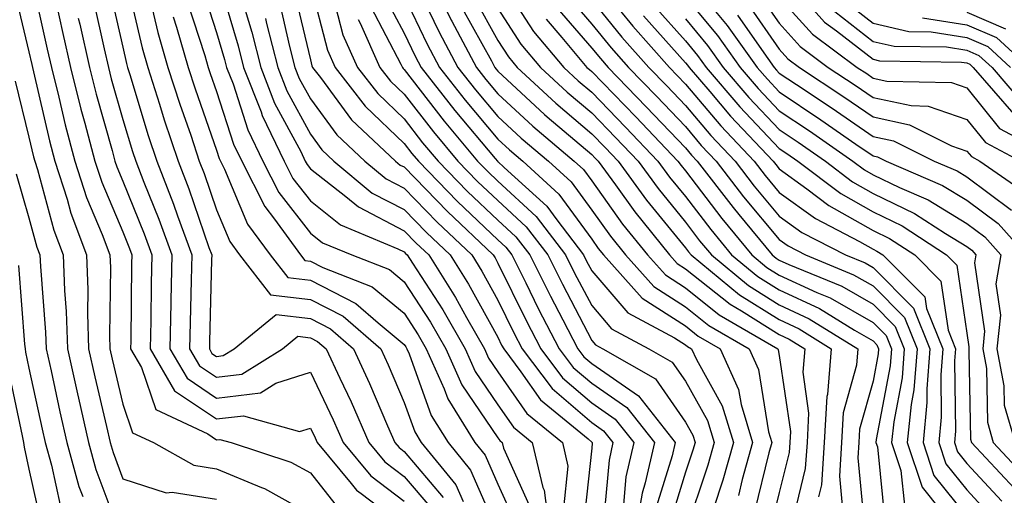
# Model space of a CAD drawing. Units: inches. Extents: x 1018643 to 1021283, y 7234538 to 7237178.
# Drawn here: x 1018927 to 1019032, y 7236296 to 7236347 of the extents above; entities that cross this region are included whole.
import ezdxf

# ---------------------------------------------------------------- set-up
doc = ezdxf.new("R2010")
doc.units = ezdxf.units.IN
doc.header["$MEASUREMENT"] = 0
doc.layers.add('Contour_10187234', color=7, linetype='Continuous', true_color=0x721ec2)

msp = doc.modelspace()

# ---------------------------------------------------------------- linework, layer by layer
at = {"layer": 'Contour_10187234'}
for points in [[(1018928.26, 7236351.71, 2936), (1018930, 7236343.87, 2936), (1018930.44, 7236341.92, 2936), (1018931.24, 7236338.73, 2936), (1018931.92, 7236335.79, 2936), (1018932.93, 7236331.92, 2936), (1018934.19, 7236328.06, 2936), (1018935.86, 7236324.11, 2936), (1018936.68, 7236321.92, 2936), (1018936.73, 7236320.6, 2936), (1018936.63, 7236313.34, 2936), (1018936.67, 7236311.92, 2936), (1018936.93, 7236310.8, 2936), (1018938.05, 7236306.03, 2936), (1018939.09, 7236302.96, 2936), (1018941.33, 7236301.92, 2936), (1018945.64, 7236299.51, 2936), (1018948.05, 7236299.13, 2936), (1018952.83, 7236297.14, 2936), (1018953.17, 7236297.04, 2936), (1018958.05, 7236294.29, 2936)], [(1018948.07, 7236351.9, 2946), (1018950.35, 7236344.22, 2946), (1018950.94, 7236341.92, 2946), (1018952.79, 7236337.18, 2946), (1018952.91, 7236336.78, 2946), (1018955.26, 7236331.92, 2946), (1018956.19, 7236330.06, 2946), (1018958.05, 7236327.68, 2946), (1018961.28, 7236325.15, 2946), (1018967.39, 7236322.58, 2946), (1018968.05, 7236322.24, 2946), (1018968.21, 7236322.08, 2946), (1018968.37, 7236321.92, 2946), (1018968.93, 7236321.04, 2946), (1018972.19, 7236316.06, 2946), (1018974.55, 7236311.92, 2946), (1018975.64, 7236309.51, 2946), (1018978.05, 7236305.95, 2946), (1018979.7, 7236303.57, 2946), (1018981.71, 7236301.92, 2946), (1018982.85, 7236297.12, 2946), (1018982.97, 7236296.84, 2946), (1018983.64, 7236291.92, 2946)], [(1018970.6, 7236351.92, 2958), (1018973.07, 7236346.94, 2958), (1018973.12, 7236346.85, 2958), (1018975.76, 7236341.92, 2958), (1018976.76, 7236340.63, 2958), (1018978.05, 7236339.1, 2958), (1018981.78, 7236335.65, 2958), (1018986.18, 7236331.92, 2958), (1018987.16, 7236331.03, 2958), (1018988.05, 7236329.81, 2958), (1018991.35, 7236325.22, 2958), (1018994.01, 7236321.92, 2958), (1018995.92, 7236319.79, 2958), (1018998.05, 7236318.42, 2958), (1019001.66, 7236315.53, 2958), (1019007.91, 7236311.92, 2958), (1019007.95, 7236311.82, 2958), (1019008.05, 7236311.22, 2958), (1019009.24, 7236303.11, 2958), (1019009.17, 7236301.92, 2958), (1019009.1, 7236300.87, 2958), (1019008.05, 7236296.6, 2958), (1019007.13, 7236292.84, 2958)], [(1018988.05, 7236351.68, 2967), (1018992.43, 7236346.3, 2967), (1018996.33, 7236341.92, 2967), (1018997.18, 7236341.05, 2967), (1018998.05, 7236340.13, 2967), (1019001.81, 7236335.68, 2967), (1019005.37, 7236331.92, 2967), (1019006.54, 7236330.41, 2967), (1019008.05, 7236328.59, 2967), (1019011.93, 7236325.8, 2967), (1019016.61, 7236323.36, 2967), (1019018.05, 7236322.54, 2967), (1019018.47, 7236322.34, 2967), (1019019.1, 7236321.92, 2967), (1019023.58, 7236317.45, 2967), (1019023.75, 7236316.22, 2967), (1019025.49, 7236311.92, 2967), (1019025.27, 7236309.14, 2967), (1019025.33, 7236304.64, 2967), (1019025.05, 7236301.92, 2967), (1019025.8, 7236299.67, 2967), (1019028.05, 7236296.87, 2967), (1019030.43, 7236294.3, 2967)], [(1018998.05, 7236351.76, 2972), (1019002.5, 7236346.37, 2972), (1019005.69, 7236341.92, 2972), (1019006.78, 7236340.65, 2972), (1019008.05, 7236339.3, 2972), (1019012.47, 7236336.34, 2972), (1019016.23, 7236333.74, 2972), (1019018.05, 7236332.49, 2972), (1019018.52, 7236332.39, 2972), (1019019.45, 7236331.92, 2972), (1019025.46, 7236329.33, 2972), (1019028.05, 7236327.77, 2972), (1019031.39, 7236325.26, 2972), (1019034.37, 7236321.92, 2972)], [(1018938.35, 7236351.62, 2941), (1018940.12, 7236343.99, 2941), (1018940.72, 7236341.92, 2941), (1018941.97, 7236338, 2941), (1018942.47, 7236336.34, 2941), (1018943.95, 7236331.92, 2941), (1018945.09, 7236328.96, 2941), (1018947.24, 7236322.73, 2941), (1018947.53, 7236321.92, 2941), (1018947.52, 7236321.39, 2941), (1018947.3, 7236312.67, 2941), (1018947.29, 7236311.92, 2941), (1018947.56, 7236311.43, 2941), (1018948.05, 7236311.11, 2941), (1018948.77, 7236311.2, 2941), (1018949.92, 7236311.92, 2941), (1018954.41, 7236315.56, 2941), (1018958.05, 7236315.14, 2941), (1018960.19, 7236314.06, 2941), (1018962.64, 7236311.92, 2941), (1018964.35, 7236308.22, 2941), (1018966.28, 7236303.69, 2941), (1018967.05, 7236301.92, 2941), (1018967.51, 7236301.38, 2941), (1018968.05, 7236300.96, 2941), (1018972.21, 7236296.08, 2941)], [(1018958.05, 7236350.76, 2951), (1018959.87, 7236343.74, 2951), (1018960.69, 7236341.92, 2951), (1018963.9, 7236337.77, 2951), (1018968.05, 7236333.82, 2951), (1018968.88, 7236332.75, 2951), (1018969.57, 7236331.92, 2951), (1018973.75, 7236327.62, 2951), (1018978.05, 7236323.55, 2951), (1018978.9, 7236322.77, 2951), (1018979.54, 7236321.92, 2951), (1018981.03, 7236318.94, 2951), (1018982.36, 7236316.23, 2951), (1018984.58, 7236311.92, 2951), (1018986.07, 7236309.94, 2951), (1018988.05, 7236308.25, 2951), (1018991.8, 7236305.67, 2951), (1018994.74, 7236301.92, 2951), (1018993.77, 7236297.64, 2951), (1018993.43, 7236296.54, 2951), (1018992.6, 7236291.92, 2951)], [(1018978.05, 7236351.63, 2962), (1018981.86, 7236345.73, 2962), (1018985.07, 7236341.92, 2962), (1018986.61, 7236340.48, 2962), (1018988.05, 7236339.26, 2962), (1018991.67, 7236335.54, 2962), (1018995.12, 7236331.92, 2962), (1018996.36, 7236330.23, 2962), (1018998.05, 7236328.15, 2962), (1019000.75, 7236324.62, 2962), (1019002.97, 7236321.92, 2962), (1019005.76, 7236319.63, 2962), (1019008.05, 7236318.2, 2962), (1019012.34, 7236316.21, 2962), (1019016.07, 7236313.9, 2962), (1019018.05, 7236312.77, 2962), (1019018.47, 7236312.34, 2962), (1019018.65, 7236311.92, 2962), (1019018.6, 7236311.37, 2962), (1019018.05, 7236308.45, 2962), (1019016.62, 7236303.35, 2962), (1019016.55, 7236301.92, 2962), (1019016.44, 7236300.31, 2962), (1019017.14, 7236292.83, 2962)], [(1018926.44, 7236350.31, 2935), (1018928.05, 7236343.58, 2935), (1018928.35, 7236342.22, 2935), (1018928.42, 7236341.92, 2935), (1018928.54, 7236341.43, 2935), (1018930.22, 7236334.09, 2935), (1018930.79, 7236331.92, 2935), (1018932.11, 7236327.86, 2935), (1018932.51, 7236326.38, 2935), (1018934.2, 7236321.92, 2935), (1018934.33, 7236318.2, 2935), (1018934.29, 7236315.68, 2935), (1018934.41, 7236311.92, 2935), (1018935.07, 7236308.94, 2935), (1018936.32, 7236303.65, 2935), (1018936.71, 7236301.92, 2935), (1018937.01, 7236300.88, 2935), (1018938.05, 7236298.07, 2935), (1018942.69, 7236296.56, 2935), (1018943.33, 7236296.64, 2935), (1018948.05, 7236295.88, 2935)], [(1018936.59, 7236350.46, 2940), (1018938.05, 7236344.07, 2940), (1018938.45, 7236342.32, 2940), (1018938.57, 7236341.92, 2940), (1018938.81, 7236341.16, 2940), (1018940.77, 7236334.64, 2940), (1018941.69, 7236331.92, 2940), (1018943.46, 7236327.33, 2940), (1018943.89, 7236326.08, 2940), (1018945.4, 7236321.92, 2940), (1018945.35, 7236319.22, 2940), (1018945.24, 7236314.73, 2940), (1018945.18, 7236311.92, 2940), (1018946.23, 7236310.1, 2940), (1018948.05, 7236308.89, 2940), (1018950.76, 7236309.21, 2940), (1018955.07, 7236311.92, 2940), (1018956.71, 7236313.26, 2940), (1018958.05, 7236313.1, 2940), (1018958.83, 7236312.7, 2940), (1018959.73, 7236311.92, 2940), (1018961.18, 7236308.79, 2940), (1018962.39, 7236306.26, 2940), (1018964.29, 7236301.92, 2940), (1018966, 7236299.87, 2940), (1018968.05, 7236298.31, 2940), (1018970.99, 7236294.86, 2940)], [(1018946.52, 7236350.39, 2945), (1018948.05, 7236345.64, 2945), (1018948.9, 7236342.77, 2945), (1018949.12, 7236341.92, 2945), (1018949.81, 7236340.16, 2945), (1018951.39, 7236335.26, 2945), (1018952.99, 7236331.92, 2945), (1018954.7, 7236328.57, 2945), (1018958.05, 7236324.25, 2945), (1018959.36, 7236323.23, 2945), (1018962.47, 7236321.92, 2945), (1018966.49, 7236320.36, 2945), (1018968.05, 7236319.06, 2945), (1018970.87, 7236314.74, 2945), (1018972.48, 7236311.92, 2945), (1018974.2, 7236308.07, 2945), (1018978.05, 7236302.42, 2945), (1018978.26, 7236302.13, 2945), (1018978.51, 7236301.92, 2945), (1018978.65, 7236301.32, 2945), (1018981.37, 7236295.24, 2945)], [(1018956.3, 7236350.17, 2950), (1018958.05, 7236342.74, 2950), (1018958.22, 7236342.09, 2950), (1018958.29, 7236341.92, 2950), (1018959.12, 7236340.85, 2950), (1018962.45, 7236336.32, 2950), (1018967.13, 7236331.92, 2950), (1018967.64, 7236331.51, 2950), (1018968.05, 7236331.3, 2950), (1018972.67, 7236326.54, 2950), (1018977.55, 7236321.92, 2950), (1018977.75, 7236321.62, 2950), (1018978.05, 7236321.06, 2950), (1018981.06, 7236314.93, 2950), (1018982.61, 7236311.92, 2950), (1018984.94, 7236308.81, 2950), (1018988.05, 7236306.16, 2950), (1018990.56, 7236304.43, 2950), (1018992.53, 7236301.92, 2950), (1018991.7, 7236298.27, 2950), (1018991.44, 7236295.31, 2950)], [(1018965.86, 7236349.73, 2955), (1018968.05, 7236345.57, 2955), (1018969.23, 7236343.1, 2955), (1018969.86, 7236341.92, 2955), (1018973.45, 7236337.32, 2955), (1018977.75, 7236332.22, 2955), (1018978, 7236331.92, 2955), (1018978.02, 7236331.89, 2955), (1018978.05, 7236331.87, 2955), (1018978.71, 7236331.26, 2955), (1018983.26, 7236327.13, 2955), (1018984.32, 7236325.65, 2955), (1018987.18, 7236321.92, 2955), (1018987.46, 7236321.33, 2955), (1018988.05, 7236320.23, 2955), (1018991.89, 7236315.76, 2955), (1018996.89, 7236313.08, 2955), (1018998.05, 7236312.34, 2955), (1018998.28, 7236312.15, 2955), (1018998.68, 7236311.92, 2955), (1018999.21, 7236310.76, 2955), (1019001.98, 7236305.85, 2955), (1019003.17, 7236301.92, 2955), (1019002.05, 7236297.92, 2955), (1019001.03, 7236294.9, 2955)], [(1018969.49, 7236350.48, 2957), (1018971.79, 7236345.66, 2957), (1018973.79, 7236341.92, 2957), (1018975.66, 7236339.53, 2957), (1018978.05, 7236336.69, 2957), (1018980.52, 7236334.39, 2957), (1018983.45, 7236331.92, 2957), (1018985.86, 7236329.73, 2957), (1018988.05, 7236326.71, 2957), (1018990.05, 7236323.92, 2957), (1018991.66, 7236321.92, 2957), (1018994.68, 7236318.55, 2957), (1018998.05, 7236316.39, 2957), (1019000.54, 7236314.41, 2957), (1019004.84, 7236311.92, 2957), (1019005.83, 7236309.7, 2957), (1019006.91, 7236303.06, 2957), (1019007.25, 7236301.92, 2957), (1019006.95, 7236300.82, 2957), (1019005.41, 7236294.56, 2957)], [(1019005.88, 7236349.75, 2975), (1019008.05, 7236346.64, 2975), (1019010.27, 7236344.14, 2975), (1019013.27, 7236341.92, 2975), (1019016.15, 7236340.02, 2975), (1019018.05, 7236338.7, 2975), (1019022.13, 7236337.84, 2975), (1019023.92, 7236337.79, 2975), (1019028.05, 7236336.37, 2975), (1019030.04, 7236333.91, 2975), (1019033.77, 7236331.92, 2975)], [(1019010.23, 7236349.74, 2977), (1019012.88, 7236346.75, 2977), (1019014.17, 7236345.8, 2977), (1019018.05, 7236342.78, 2977), (1019018.75, 7236342.62, 2977), (1019027.48, 7236342.49, 2977), (1019028.05, 7236342.39, 2977), (1019028.38, 7236342.25, 2977), (1019028.74, 7236341.92, 2977), (1019033.05, 7236336.92, 2977)], [(1018930.86, 7236349.11, 2937), (1018931.65, 7236345.52, 2937), (1018932.46, 7236341.92, 2937), (1018933.59, 7236337.46, 2937), (1018934.01, 7236335.96, 2937), (1018935.08, 7236331.92, 2937), (1018935.8, 7236329.67, 2937), (1018938.05, 7236324.37, 2937), (1018938.75, 7236322.62, 2937), (1018939.01, 7236321.92, 2937), (1018938.99, 7236320.98, 2937), (1018938.9, 7236312.77, 2937), (1018938.88, 7236311.92, 2937), (1018940.03, 7236309.94, 2937), (1018941.57, 7236305.44, 2937), (1018947.13, 7236302.84, 2937), (1018948.05, 7236302.22, 2937), (1018948.39, 7236302.26, 2937), (1018949.6, 7236301.92, 2937), (1018955.97, 7236299.84, 2937), (1018958.05, 7236298.68, 2937), (1018961.04, 7236294.91, 2937)], [(1018934.95, 7236348.82, 2939), (1018936.07, 7236343.9, 2939), (1018936.52, 7236341.92, 2939), (1018936.82, 7236340.69, 2939), (1018938.05, 7236336.38, 2939), (1018939.09, 7236332.96, 2939), (1018939.43, 7236331.92, 2939), (1018940.3, 7236329.67, 2939), (1018941.88, 7236325.75, 2939), (1018943.27, 7236321.92, 2939), (1018943.18, 7236317.05, 2939), (1018943.18, 7236316.79, 2939), (1018943.08, 7236311.92, 2939), (1018944.91, 7236308.78, 2939), (1018948.05, 7236306.67, 2939), (1018952.75, 7236307.22, 2939), (1018954.38, 7236308.25, 2939), (1018958.05, 7236309.42, 2939), (1018960.47, 7236304.34, 2939), (1018961.54, 7236301.92, 2939), (1018964.5, 7236298.37, 2939), (1018968.05, 7236295.66, 2939)], [(1018941.02, 7236348.95, 2942), (1018941.78, 7236345.65, 2942), (1018942.86, 7236341.92, 2942), (1018944.12, 7236337.99, 2942), (1018945.29, 7236334.68, 2942), (1018946.21, 7236331.92, 2942), (1018946.72, 7236330.59, 2942), (1018948.05, 7236326.74, 2942), (1018949.48, 7236323.35, 2942), (1018950.51, 7236321.92, 2942), (1018953.8, 7236317.67, 2942), (1018958.05, 7236317.18, 2942), (1018961.54, 7236315.41, 2942), (1018965.55, 7236311.92, 2942), (1018966.34, 7236310.21, 2942), (1018968.05, 7236306.2, 2942), (1018969.18, 7236303.05, 2942), (1018969.88, 7236301.92, 2942), (1018973.55, 7236297.42, 2942), (1018974.33, 7236295.64, 2942)], [(1018944.96, 7236348.83, 2944), (1018946.8, 7236343.17, 2944), (1018947.16, 7236341.92, 2944), (1018947.38, 7236341.25, 2944), (1018948.05, 7236339.35, 2944), (1018949.87, 7236333.74, 2944), (1018950.74, 7236331.92, 2944), (1018953.2, 7236327.07, 2944), (1018954.22, 7236325.75, 2944), (1018957.01, 7236321.92, 2944), (1018957.46, 7236321.33, 2944), (1018958.05, 7236321.27, 2944), (1018959.38, 7236320.59, 2944), (1018964.66, 7236318.53, 2944), (1018968.05, 7236315.73, 2944), (1018969.55, 7236313.42, 2944), (1018970.41, 7236311.92, 2944), (1018972.33, 7236307.64, 2944), (1018972.71, 7236306.58, 2944), (1018975.6, 7236301.92, 2944), (1018976.7, 7236300.57, 2944), (1018978.05, 7236297.49, 2944), (1018979.78, 7236293.65, 2944)], [(1018950.75, 7236349.22, 2947), (1018951.8, 7236345.67, 2947), (1018952.77, 7236341.92, 2947), (1018954.24, 7236338.11, 2947), (1018957.02, 7236332.95, 2947), (1018957.51, 7236331.92, 2947), (1018957.7, 7236331.57, 2947), (1018958.05, 7236331.11, 2947), (1018961.82, 7236328.15, 2947), (1018963.17, 7236327.04, 2947), (1018968.05, 7236324.5, 2947), (1018969.32, 7236323.19, 2947), (1018970.67, 7236321.92, 2947), (1018973.53, 7236317.4, 2947), (1018974.71, 7236315.26, 2947), (1018976.62, 7236311.92, 2947), (1018977.06, 7236310.93, 2947), (1018978.05, 7236309.48, 2947), (1018981.15, 7236305.02, 2947), (1018984.92, 7236301.92, 2947), (1018985.52, 7236299.39, 2947), (1018985.05, 7236294.92, 2947)], [(1018954.78, 7236348.65, 2949), (1018955.84, 7236344.13, 2949), (1018956.41, 7236341.92, 2949), (1018956.87, 7236340.74, 2949), (1018958.05, 7236338.55, 2949), (1018960.86, 7236334.73, 2949), (1018963.85, 7236331.92, 2949), (1018966.15, 7236330.02, 2949), (1018968.05, 7236329.03, 2949), (1018971.56, 7236325.43, 2949), (1018975.26, 7236321.92, 2949), (1018976.34, 7236320.21, 2949), (1018978.05, 7236317.11, 2949), (1018979.76, 7236313.63, 2949), (1018980.64, 7236311.92, 2949), (1018983.82, 7236307.69, 2949), (1018988.05, 7236304.07, 2949), (1018989.32, 7236303.19, 2949), (1018990.32, 7236301.92, 2949), (1018989.91, 7236300.06, 2949), (1018989.28, 7236293.15, 2949)], [(1018960.44, 7236349.53, 2952), (1018961.52, 7236345.39, 2952), (1018963.08, 7236341.92, 2952), (1018965.25, 7236339.12, 2952), (1018968.05, 7236336.45, 2952), (1018970.02, 7236333.89, 2952), (1018971.68, 7236331.92, 2952), (1018974.82, 7236328.69, 2952), (1018978.05, 7236325.63, 2952), (1018979.97, 7236323.84, 2952), (1018981.46, 7236321.92, 2952), (1018983.65, 7236317.52, 2952), (1018984.96, 7236315.01, 2952), (1018986.56, 7236311.92, 2952), (1018987.2, 7236311.07, 2952), (1018988.05, 7236310.34, 2952), (1018993.04, 7236306.91, 2952), (1018996.95, 7236301.92, 2952), (1018996.62, 7236300.49, 2952), (1018994.93, 7236295.04, 2952)], [(1018968.05, 7236349.53, 2956), (1018970.51, 7236344.38, 2956), (1018971.83, 7236341.92, 2956), (1018974.55, 7236338.42, 2956), (1018978.05, 7236334.27, 2956), (1018979.27, 7236333.14, 2956), (1018980.72, 7236331.92, 2956), (1018984.55, 7236328.42, 2956), (1018988.05, 7236323.6, 2956), (1018988.75, 7236322.62, 2956), (1018989.32, 7236321.92, 2956), (1018993.44, 7236317.31, 2956), (1018998.05, 7236314.36, 2956), (1018999.41, 7236313.28, 2956), (1019001.76, 7236311.92, 2956), (1019003.72, 7236307.59, 2956), (1019003.98, 7236305.99, 2956), (1019005.21, 7236301.92, 2956), (1019004.11, 7236297.98, 2956), (1019003.69, 7236296.28, 2956)], [(1018975.51, 7236349.38, 2960), (1018978.05, 7236344.77, 2960), (1018979.17, 7236343.04, 2960), (1018980.11, 7236341.92, 2960), (1018984.22, 7236338.09, 2960), (1018988.05, 7236334.84, 2960), (1018989.49, 7236333.36, 2960), (1018990.86, 7236331.92, 2960), (1018993.9, 7236327.77, 2960), (1018998.05, 7236322.68, 2960), (1018998.38, 7236322.25, 2960), (1018998.65, 7236321.92, 2960), (1019003.8, 7236317.67, 2960), (1019008.05, 7236315.03, 2960), (1019010.17, 7236314.04, 2960), (1019013.6, 7236311.92, 2960), (1019013.19, 7236307.06, 2960), (1019013.13, 7236306.84, 2960), (1019012.85, 7236301.92, 2960), (1019012.56, 7236297.41, 2960), (1019012.25, 7236296.12, 2960)], [(1018985.56, 7236349.43, 2965), (1018988.05, 7236346.54, 2965), (1018990.13, 7236344, 2965), (1018991.98, 7236341.92, 2965), (1018994.97, 7236338.84, 2965), (1018998.05, 7236335.6, 2965), (1018999.73, 7236333.6, 2965), (1019001.33, 7236331.92, 2965), (1019004.25, 7236328.12, 2965), (1019008.05, 7236323.56, 2965), (1019009.01, 7236322.88, 2965), (1019010.84, 7236321.92, 2965), (1019015.95, 7236319.82, 2965), (1019018.05, 7236318.62, 2965), (1019021.4, 7236315.27, 2965), (1019022.75, 7236311.92, 2965), (1019022.41, 7236307.56, 2965), (1019022.1, 7236305.97, 2965), (1019021.7, 7236301.92, 2965), (1019023.29, 7236297.16, 2965), (1019025.24, 7236294.73, 2965)], [(1018988.05, 7236349.11, 2966), (1018991.28, 7236345.15, 2966), (1018994.15, 7236341.92, 2966), (1018996.08, 7236339.95, 2966), (1018998.05, 7236337.87, 2966), (1019000.77, 7236334.64, 2966), (1019003.35, 7236331.92, 2966), (1019005.39, 7236329.26, 2966), (1019008.05, 7236326.07, 2966), (1019010.46, 7236324.33, 2966), (1019015.11, 7236321.92, 2966), (1019017.2, 7236321.07, 2966), (1019018.05, 7236320.57, 2966), (1019022.38, 7236316.25, 2966), (1019024.11, 7236311.92, 2966), (1019023.77, 7236307.64, 2966), (1019023.79, 7236306.18, 2966), (1019023.38, 7236301.92, 2966), (1019024.54, 7236298.41, 2966), (1019028.05, 7236294.05, 2966)], [(1018994.66, 7236348.53, 2969), (1018998.05, 7236344.75, 2969), (1018999.33, 7236343.2, 2969), (1019000.25, 7236341.92, 2969), (1019003.83, 7236337.7, 2969), (1019008.05, 7236333.28, 2969), (1019008.86, 7236332.73, 2969), (1019010.03, 7236331.92, 2969), (1019014.6, 7236328.47, 2969), (1019018.05, 7236326.51, 2969), (1019021.14, 7236325.01, 2969), (1019025.89, 7236321.92, 2969), (1019026.97, 7236320.84, 2969), (1019028.05, 7236313.59, 2969), (1019028.26, 7236312.13, 2969), (1019028.25, 7236311.92, 2969), (1019028.28, 7236311.69, 2969), (1019028.43, 7236302.3, 2969), (1019028.54, 7236301.92, 2969), (1019033.14, 7236297.01, 2969)], [(1018998.05, 7236349.43, 2971), (1019001.45, 7236345.32, 2971), (1019003.88, 7236341.92, 2971), (1019005.79, 7236339.66, 2971), (1019008.05, 7236337.29, 2971), (1019011.27, 7236335.14, 2971), (1019015.91, 7236331.92, 2971), (1019017.13, 7236331, 2971), (1019018.05, 7236330.47, 2971), (1019020.86, 7236329.11, 2971), (1019023.93, 7236327.8, 2971), (1019028.05, 7236325.29, 2971), (1019029.97, 7236323.84, 2971), (1019031.69, 7236321.92, 2971), (1019031.14, 7236318.83, 2971), (1019031.63, 7236315.5, 2971), (1019031.26, 7236311.92, 2971), (1019032.01, 7236307.96, 2971), (1019032.04, 7236305.91, 2971), (1019033.21, 7236301.92, 2971)], [(1019004.74, 7236348.61, 2974), (1019008.05, 7236343.86, 2974), (1019008.97, 7236342.84, 2974), (1019010.2, 7236341.92, 2974), (1019014.92, 7236338.79, 2974), (1019018.05, 7236336.63, 2974), (1019021.94, 7236335.81, 2974), (1019026.4, 7236333.57, 2974), (1019028.05, 7236333, 2974), (1019028.54, 7236332.41, 2974), (1019029.45, 7236331.92, 2974), (1019034.52, 7236328.39, 2974)], [(1019008.05, 7236349.42, 2976), (1019011.58, 7236345.45, 2976), (1019016.35, 7236341.92, 2976), (1019017.38, 7236341.25, 2976), (1019018.05, 7236340.78, 2976), (1019019.51, 7236340.46, 2976), (1019026.42, 7236340.29, 2976), (1019028.05, 7236339.73, 2976), (1019031.55, 7236335.42, 2976), (1019038, 7236331.97, 2976)], [(1019015.07, 7236348.94, 2979), (1019018.05, 7236346.62, 2979), (1019021.87, 7236345.74, 2979), (1019024.26, 7236345.71, 2979), (1019028.05, 7236345.09, 2979), (1019030.28, 7236344.15, 2979), (1019032.72, 7236341.92, 2979)], [(1018964.51, 7236348.38, 2954), (1018967.71, 7236342.26, 2954), (1018967.86, 7236341.92, 2954), (1018967.94, 7236341.81, 2954), (1018968.05, 7236341.71, 2954), (1018972.32, 7236336.19, 2954), (1018975.89, 7236331.92, 2954), (1018976.96, 7236330.83, 2954), (1018978.05, 7236329.79, 2954), (1018982.14, 7236326.01, 2954), (1018985.27, 7236321.92, 2954), (1018986.19, 7236320.06, 2954), (1018988.05, 7236316.52, 2954), (1018990.18, 7236314.05, 2954), (1018994.15, 7236311.92, 2954), (1018996.62, 7236310.49, 2954), (1018998.05, 7236308.46, 2954), (1019000.4, 7236304.27, 2954), (1019001.12, 7236301.92, 2954), (1019000.45, 7236299.52, 2954), (1018998.05, 7236292.41, 2954)], [(1018974.29, 7236348.16, 2959), (1018977.35, 7236342.62, 2959), (1018977.72, 7236341.92, 2959), (1018977.86, 7236341.73, 2959), (1018978.05, 7236341.52, 2959), (1018983.03, 7236336.9, 2959), (1018983.31, 7236336.66, 2959), (1018988.05, 7236332.62, 2959), (1018988.4, 7236332.27, 2959), (1018988.73, 7236331.92, 2959), (1018990.59, 7236329.38, 2959), (1018992.65, 7236326.52, 2959), (1018996.35, 7236321.92, 2959), (1018997.15, 7236321.02, 2959), (1018998.05, 7236320.46, 2959), (1019002.8, 7236316.67, 2959), (1019004.02, 7236315.95, 2959), (1019008.05, 7236313.43, 2959), (1019009.09, 7236312.96, 2959), (1019010.76, 7236311.92, 2959), (1019010.55, 7236309.42, 2959), (1019011.18, 7236305.05, 2959), (1019011.02, 7236301.92, 2959), (1019010.83, 7236299.14, 2959), (1019009.38, 7236293.25, 2959)], [(1018978.05, 7236348.2, 2961), (1018980.51, 7236344.38, 2961), (1018982.59, 7236341.92, 2961), (1018985.42, 7236339.29, 2961), (1018988.05, 7236337.06, 2961), (1018990.58, 7236334.45, 2961), (1018992.99, 7236331.92, 2961), (1018995.13, 7236329, 2961), (1018998.05, 7236325.42, 2961), (1018999.56, 7236323.43, 2961), (1019000.81, 7236321.92, 2961), (1019004.78, 7236318.65, 2961), (1019008.05, 7236316.61, 2961), (1019011.25, 7236315.12, 2961), (1019016.44, 7236311.92, 2961), (1019016.29, 7236310.16, 2961), (1019014.88, 7236305.09, 2961), (1019014.7, 7236301.92, 2961), (1019014.47, 7236298.34, 2961), (1019014.76, 7236295.21, 2961)], [(1018984.37, 7236348.24, 2964), (1018988.05, 7236343.97, 2964), (1018988.98, 7236342.85, 2964), (1018989.8, 7236341.92, 2964), (1018993.86, 7236337.73, 2964), (1018998.05, 7236333.34, 2964), (1018998.69, 7236332.56, 2964), (1018999.31, 7236331.92, 2964), (1019003.12, 7236326.99, 2964), (1019003.75, 7236326.22, 2964), (1019007.3, 7236321.92, 2964), (1019007.71, 7236321.58, 2964), (1019008.05, 7236321.37, 2964), (1019009.08, 7236320.89, 2964), (1019014.71, 7236318.58, 2964), (1019018.05, 7236316.68, 2964), (1019020.42, 7236314.29, 2964), (1019021.38, 7236311.92, 2964), (1019021.14, 7236308.83, 2964), (1019020.25, 7236304.12, 2964), (1019020.03, 7236301.92, 2964), (1019021.02, 7236298.95, 2964), (1019021.39, 7236295.26, 2964)], [(1019003.61, 7236347.48, 2973), (1019006.15, 7236343.82, 2973), (1019007.5, 7236341.92, 2973), (1019007.76, 7236341.63, 2973), (1019008.05, 7236341.31, 2973), (1019009.88, 7236340.09, 2973), (1019013.69, 7236337.56, 2973), (1019018.05, 7236334.56, 2973), (1019020.23, 7236334.1, 2973), (1019024.57, 7236331.92, 2973), (1019027.01, 7236330.88, 2973), (1019028.05, 7236330.24, 2973), (1019032.81, 7236326.68, 2973)], [(1019013.99, 7236347.86, 2978), (1019018.05, 7236344.69, 2978), (1019020.31, 7236344.18, 2978), (1019025.87, 7236344.1, 2978), (1019028.05, 7236343.75, 2978), (1019029.33, 7236343.2, 2978), (1019030.74, 7236341.92, 2978), (1019034.11, 7236337.98, 2978)], [(1019028.05, 7236347.8, 2981), (1019032.16, 7236346.03, 2981)], [(1018933.3, 7236347.17, 2938), (1018933.46, 7236346.51, 2938), (1018934.5, 7236341.92, 2938), (1018935.21, 7236339.08, 2938), (1018936.92, 7236333.05, 2938), (1018937.22, 7236331.92, 2938), (1018937.42, 7236331.3, 2938), (1018938.05, 7236329.8, 2938), (1018940.32, 7236324.19, 2938), (1018941.14, 7236321.92, 2938), (1018941.09, 7236318.88, 2938), (1018941.04, 7236314.91, 2938), (1018940.98, 7236311.92, 2938), (1018943.58, 7236307.45, 2938), (1018948.05, 7236304.45, 2938), (1018950.91, 7236304.78, 2938), (1018956.88, 7236303.09, 2938), (1018958.05, 7236303.46, 2938), (1018958.55, 7236302.42, 2938), (1018958.77, 7236301.92, 2938), (1018962.42, 7236297.55, 2938), (1018962.98, 7236296.85, 2938), (1018963.47, 7236296.5, 2938), (1018968.05, 7236293, 2938)], [(1018943.42, 7236347.29, 2943), (1018943.77, 7236346.2, 2943), (1018945.01, 7236341.92, 2943), (1018945.76, 7236339.63, 2943), (1018948.05, 7236333.09, 2943), (1018948.33, 7236332.2, 2943), (1018948.47, 7236331.92, 2943), (1018948.91, 7236331.06, 2943), (1018951.35, 7236325.22, 2943), (1018953.76, 7236321.92, 2943), (1018955.64, 7236319.51, 2943), (1018958.05, 7236319.22, 2943), (1018962.89, 7236316.76, 2943), (1018965.29, 7236314.68, 2943), (1018968.05, 7236312.39, 2943), (1018968.24, 7236312.11, 2943), (1018968.34, 7236311.92, 2943), (1018968.58, 7236311.39, 2943), (1018970.95, 7236304.82, 2943), (1018972.74, 7236301.92, 2943), (1018975.12, 7236298.99, 2943), (1018978.05, 7236292.32, 2943)], [(1018953.26, 7236347.13, 2948), (1018953.39, 7236346.58, 2948), (1018954.59, 7236341.92, 2948), (1018955.56, 7236339.43, 2948), (1018958.05, 7236334.79, 2948), (1018959.27, 7236333.14, 2948), (1018960.56, 7236331.92, 2948), (1018964.65, 7236328.52, 2948), (1018968.05, 7236326.76, 2948), (1018970.43, 7236324.3, 2948), (1018972.96, 7236321.92, 2948), (1018974.93, 7236318.8, 2948), (1018978.05, 7236313.15, 2948), (1018978.45, 7236312.32, 2948), (1018978.67, 7236311.92, 2948), (1018980.51, 7236309.46, 2948), (1018982.59, 7236306.46, 2948), (1018987.66, 7236302.31, 2948), (1018988.05, 7236301.98, 2948), (1018988.11, 7236301.92, 2948), (1018988.1, 7236301.87, 2948), (1018988.05, 7236301.32, 2948), (1018987.14, 7236292.83, 2948)], [(1018963.15, 7236347.02, 2953), (1018963.35, 7236346.62, 2953), (1018965.47, 7236341.92, 2953), (1018966.59, 7236340.46, 2953), (1018968.05, 7236339.08, 2953), (1018971.17, 7236335.05, 2953), (1018973.78, 7236331.92, 2953), (1018975.89, 7236329.76, 2953), (1018978.05, 7236327.71, 2953), (1018981.06, 7236324.93, 2953), (1018983.36, 7236321.92, 2953), (1018984.92, 7236318.8, 2953), (1018988.05, 7236312.82, 2953), (1018988.47, 7236312.34, 2953), (1018989.24, 7236311.92, 2953), (1018994.84, 7236308.71, 2953), (1018998.05, 7236304.11, 2953), (1018998.84, 7236302.71, 2953), (1018999.08, 7236301.92, 2953), (1018998.85, 7236301.12, 2953), (1018998.05, 7236298.75, 2953), (1018996.44, 7236293.53, 2953)], [(1018983.19, 7236347.06, 2963), (1018984.87, 7236345.1, 2963), (1018987.55, 7236341.92, 2963), (1018987.82, 7236341.69, 2963), (1018988.05, 7236341.48, 2963), (1018992.77, 7236336.64, 2963), (1018997.25, 7236331.92, 2963), (1018997.58, 7236331.45, 2963), (1018998.05, 7236330.88, 2963), (1019001.94, 7236325.81, 2963), (1019005.14, 7236321.92, 2963), (1019006.73, 7236320.6, 2963), (1019008.05, 7236319.78, 2963), (1019012.04, 7236317.93, 2963), (1019013.47, 7236317.34, 2963), (1019018.05, 7236314.72, 2963), (1019019.45, 7236313.32, 2963), (1019020.01, 7236311.92, 2963), (1019019.87, 7236310.1, 2963), (1019018.39, 7236302.26, 2963), (1019018.36, 7236301.92, 2963), (1019018.51, 7236301.46, 2963), (1019019.33, 7236293.2, 2963)], [(1018993.56, 7236347.43, 2968), (1018998.05, 7236342.42, 2968), (1018998.27, 7236342.14, 2968), (1018998.43, 7236341.92, 2968), (1019000.63, 7236339.34, 2968), (1019002.84, 7236336.71, 2968), (1019007.4, 7236331.92, 2968), (1019007.68, 7236331.55, 2968), (1019008.05, 7236331.1, 2968), (1019011, 7236328.97, 2968), (1019013.33, 7236327.2, 2968), (1019018.05, 7236324.53, 2968), (1019019.8, 7236323.67, 2968), (1019022.5, 7236321.92, 2968), (1019025.27, 7236319.14, 2968), (1019026.05, 7236313.92, 2968), (1019026.86, 7236311.92, 2968), (1019026.75, 7236310.62, 2968), (1019026.85, 7236303.12, 2968), (1019026.73, 7236301.92, 2968), (1019027.06, 7236300.93, 2968), (1019028.05, 7236299.69, 2968), (1019031.79, 7236295.66, 2968)], [(1018998.05, 7236347.09, 2970), (1019000.39, 7236344.26, 2970), (1019002.06, 7236341.92, 2970), (1019004.82, 7236338.69, 2970), (1019008.05, 7236335.29, 2970), (1019010.06, 7236333.93, 2970), (1019012.97, 7236331.92, 2970), (1019015.86, 7236329.73, 2970), (1019018.05, 7236328.49, 2970), (1019022.47, 7236326.34, 2970), (1019025.77, 7236324.2, 2970), (1019028.05, 7236322.82, 2970), (1019028.57, 7236322.44, 2970), (1019029.02, 7236321.92, 2970), (1019028.87, 7236321.1, 2970), (1019029.94, 7236313.81, 2970), (1019029.75, 7236311.92, 2970), (1019030.15, 7236309.82, 2970), (1019030.24, 7236304.11, 2970), (1019030.87, 7236301.92, 2970), (1019034.34, 7236298.21, 2970)], [(1019023.33, 7236347.2, 2980), (1019028.05, 7236346.45, 2980), (1019031.22, 7236345.09, 2980), (1019034.71, 7236341.92, 2980)], [(1018926.57, 7236340.44, 2934), (1018928.05, 7236334.49, 2934), (1018928.53, 7236332.4, 2934), (1018928.66, 7236331.92, 2934), (1018928.95, 7236331.02, 2934), (1018930.71, 7236324.58, 2934), (1018931.71, 7236321.92, 2934), (1018931.84, 7236318.13, 2934), (1018932.01, 7236315.88, 2934), (1018932.14, 7236311.92, 2934), (1018933.23, 7236307.1, 2934), (1018933.33, 7236306.64, 2934), (1018934.41, 7236301.92, 2934), (1018935.19, 7236299.06, 2934), (1018937.75, 7236292.22, 2934)], [(1018926.7, 7236330.57, 2933), (1018928.05, 7236325.89, 2933), (1018928.9, 7236322.77, 2933), (1018929.22, 7236321.92, 2933), (1018929.27, 7236320.7, 2933), (1018929.82, 7236313.69, 2933), (1018929.88, 7236311.92, 2933), (1018930.4, 7236309.57, 2933), (1018931.34, 7236305.21, 2933), (1018932.09, 7236301.92, 2933), (1018933.38, 7236297.25, 2933), (1018933.78, 7236296.19, 2933)], [(1018926.93, 7236320.8, 2932), (1018927.57, 7236312.4, 2932), (1018927.64, 7236311.92, 2932), (1018927.69, 7236311.56, 2932), (1018928.05, 7236309.86, 2932), (1018929.47, 7236303.34, 2932), (1018929.79, 7236301.92, 2932), (1018930.44, 7236299.53, 2932), (1018931.38, 7236295.25, 2932)], [(1018925.84, 7236309.71, 2931), (1018927.34, 7236302.63, 2931), (1018927.45, 7236301.92, 2931), (1018927.55, 7236301.42, 2931), (1018928.05, 7236299.1, 2931), (1018929.35, 7236293.22, 2931)]]:
    msp.add_polyline3d(points, dxfattribs=at)

doc.saveas('drawing.dxf')
